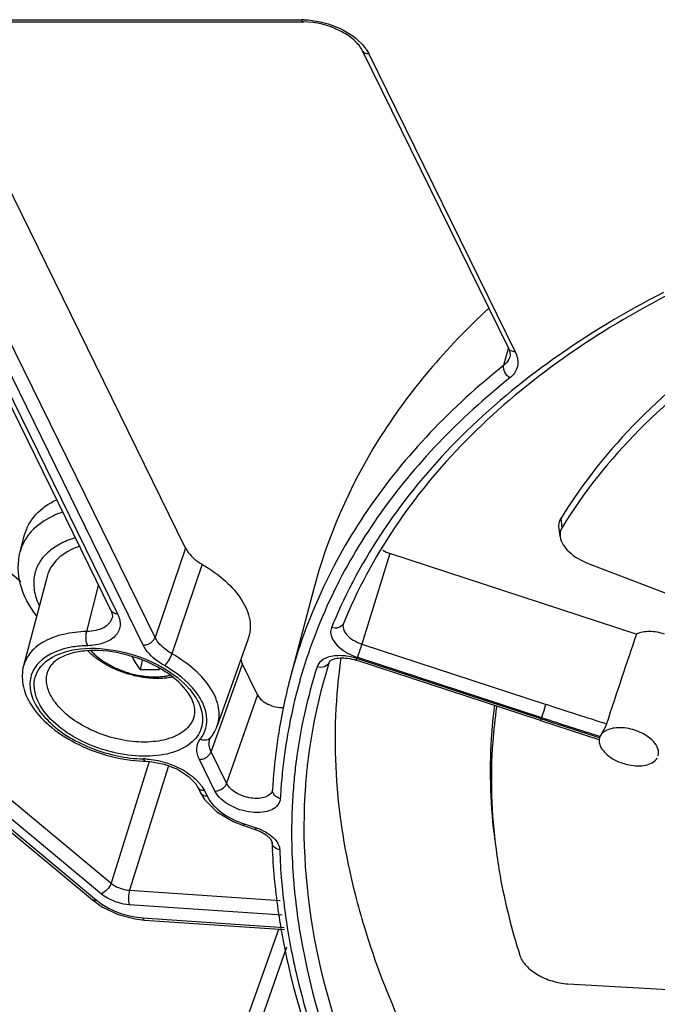
# Model space of a CAD drawing. Units: inches. Extents: x 0 to 34, y 0 to 22.
# Drawn here: x 23.7 to 24.7, y 12.8 to 14.2 of the extents above; entities that cross this region are included whole.
import ezdxf

# ---------------------------------------------------------------- set-up
doc = ezdxf.new("R2010")
doc.units = ezdxf.units.IN
doc.header["$LTSCALE"] = 1.87
doc.header["$MEASUREMENT"] = 0
doc.layers.add('ALL_ASM_MEM', color=7, linetype='CONTINUOUS')

msp = doc.modelspace()

# ---------------------------------------------------------------- linework, layer by layer
at = {"layer": 'ALL_ASM_MEM', "color": 9, "linetype": 'CONTINUOUS'}
for p, q in [((23.5572, 14.1731), (24.1555, 14.1731)), ((24.253, 14.1237), (24.464, 13.6936)), ((23.9441, 13.2813), (23.6198, 13.9421)), ((23.927, 13.2701), (23.6027, 13.931)), ((23.61, 13.8859), (23.8901, 13.3152)), ((24.4478, 13.6741), (24.4544, 13.6986)), ((24.464, 13.6936), (24.466, 13.689)), ((23.7504, 13.3614), (23.5713, 13.5103)), ((24.5317, 13.44), (24.5304, 13.4535)), ((23.9881, 13.4102), (23.9441, 13.2813)), ((24.2832, 13.4023), (24.2427, 13.2716)), ((24.0122, 13.3868), (23.9686, 13.2576)), ((23.8454, 13.2897), (23.8627, 13.3563)), ((23.8822, 13.3098), (23.8822, 13.3096)), ((24.2427, 13.2716), (24.5086, 13.1846)), ((24.2346, 13.2482), (24.2356, 13.2507)), ((24.5016, 13.1637), (24.2356, 13.2507)), ((24.2363, 13.2525), (24.5023, 13.1655)), ((24.0394, 13.1561), (24.0704, 13.2425)), ((24.1958, 13.2458), (24.1957, 13.2455)), ((24.1534, 13.2198), (24.153, 13.2181)), ((24.0922, 13.1982), (24.0475, 13.0706)), ((24.5065, 13.1779), (24.5023, 13.1655)), ((23.5895, 13.1685), (23.8806, 12.9266)), ((24.5006, 13.1612), (24.5016, 13.1637)), ((24.5016, 13.1637), (24.502, 13.1646)), ((24.502, 13.1646), (24.5023, 13.1655)), ((23.5757, 13.1532), (23.8668, 12.9112)), ((24.0318, 13.1348), (24.038, 13.1521)), ((24.038, 13.1521), (24.0394, 13.1561)), ((23.5632, 13.1484), (23.8594, 12.9021)), ((24.0251, 13.1162), (24.0307, 13.1317)), ((24.0307, 13.1317), (24.0318, 13.1348)), ((24.0475, 13.0706), (24.0251, 13.1162)), ((23.9354, 13.1023), (23.8806, 12.9266)), ((23.9634, 13.0959), (23.9073, 12.9163)), ((24.0304, 13.0594), (24.0081, 13.105)), ((24.1636, 13.0932), (24.1633, 13.0904)), ((24.1638, 13.0954), (24.1636, 13.0932)), ((24.0153, 13.06), (24.0193, 13.0518)), ((24.0728, 13.0121), (24.0718, 13.0096)), ((24.0728, 13.0121), (24.0899, 13.0065)), ((24.0899, 13.0065), (24.0889, 13.004)), ((24.1268, 12.9295), (24.1271, 12.9262)), ((24.1441, 12.9307), (24.1443, 12.9275)), ((23.9073, 12.9163), (24.125, 12.9013)), ((23.9068, 12.8958), (24.1279, 12.8806)), ((23.9262, 12.8763), (24.1305, 12.8623)), ((24.0949, 12.7214), (24.1345, 12.8345))]:
    msp.add_line(p, q, dxfattribs=at)
at = {"layer": 'ALL_ASM_MEM', "color": 7, "linetype": 'CONTINUOUS'}
for p, q in [((23.5607, 14.1699), (24.1591, 14.1699)), ((24.2433, 14.1287), (24.4543, 13.6987)), ((23.9881, 13.4102), (23.6651, 14.0685)), ((23.6003, 13.891), (23.8804, 13.3202)), ((24.529, 13.4267), (24.5274, 13.439)), ((23.7494, 13.405), (23.7558, 13.4292)), ((24.639, 13.2859), (24.2832, 13.4023)), ((24.5697, 13.388), (24.8717, 13.2721)), ((23.7882, 13.3692), (23.7542, 13.24)), ((24.1727, 13.3497), (24.1387, 13.2204)), ((24.0787, 13.2794), (24.0339, 13.1536)), ((23.9254, 13.2481), (23.9226, 13.235)), ((24.0922, 13.1982), (24.0704, 13.2425)), ((24.5006, 13.1612), (24.2346, 13.2482)), ((24.5006, 13.1612), (24.5851, 13.134)), ((23.5573, 13.1486), (23.8536, 12.9023)), ((24.5858, 13.136), (24.5853, 13.1339)), ((24.5858, 13.1362), (24.5858, 13.136)), ((24.586, 13.1367), (24.5859, 13.1365)), ((24.5859, 13.1366), (24.5859, 13.1365)), ((24.0233, 13.1344), (24.0233, 13.1344)), ((23.9304, 13.1026), (23.9373, 13.1022)), ((23.9304, 13.1026), (23.9304, 13.1026)), ((24.0057, 13.065), (24.0097, 13.0569)), ((24.0096, 13.0569), (24.0155, 13.0473)), ((24.1137, 13.0607), (24.1138, 13.0611)), ((24.0568, 13.0155), (24.0718, 13.0096)), ((24.0718, 13.0096), (24.0889, 13.004)), ((24.0889, 13.004), (24.0963, 13.001)), ((24.0963, 13.001), (24.1047, 12.996)), ((23.8536, 12.9023), (23.8683, 12.8919)), ((23.8536, 12.9023), (23.8536, 12.9023)), ((23.9156, 12.8748), (23.9288, 12.8732)), ((23.9288, 12.8732), (24.1309, 12.8593)), ((24.0615, 12.6874), (24.1229, 12.8599)), ((24.5402, 12.7811), (24.847, 12.7635))]:
    msp.add_line(p, q, dxfattribs=at)
for points in [[(23.8804, 13.3202), (23.8813, 13.3183), (23.8825, 13.3117), (23.8822, 13.3096)], [(24.0233, 13.1344), (24.0238, 13.1354), (24.0249, 13.1373)], [(23.9373, 13.1022), (23.9572, 13.0984), (23.9765, 13.0908), (23.9923, 13.0806), (24.0028, 13.0698), (24.0056, 13.0651)], [(24.0155, 13.0473), (24.0331, 13.0296), (24.0568, 13.0155)], [(24.1047, 12.996), (24.1102, 12.9909), (24.1127, 12.9868), (24.1129, 12.9857)], [(23.8683, 12.8919), (23.8911, 12.8813), (23.9156, 12.8748)]]:
    msp.add_lwpolyline(points, dxfattribs=at)
at = {"layer": 'ALL_ASM_MEM', "color": 9, "linetype": 'CONTINUOUS'}
for centre, radius, start, end in [((24.1555, 14.0629), 0.1101, 88.0534, 89.9902), ((23.8214, 13.383), 0.0757, 137.6402, 144.6783), ((24.9092, 13.0042), 0.7678, 156.7038, 157.6932), ((24.209, 13.1696), 0.0854, 71.8318, 82.3098), ((24.9081, 13.005), 0.7665, 162.2435, 172.7322), ((24.921, 13.0132), 0.7616, 162.2434, 172.6931), ((24.9028, 13.0073), 0.7789, 164.2991, 172.7694), ((23.9268, 13.1439), 0.0961, 33.7464, 35.6117), ((24.023, 13.3356), 0.5085, 341.9317, 342.7316), ((27.7468, 23.0841), 10.4156, 251.88706, 252.39166), ((27.9071, 23.5748), 10.9539, 251.8871, 252.35043), ((27.746, 23.082), 10.4335, 251.88701, 252.37345), ((24.0171, 13.1432), 0.00982, 304.4691, 322.4669), ((24.9398, 13.0102), 0.7806, 172.6483, 173.2459), ((23.9248, 13.0001), 0.1058, 86.8082, 88.6858), ((24.9211, 13.0048), 0.7973, 172.7588, 175.0499), ((24.9327, 13.0013), 0.7914, 173.0774, 175.1693), ((24.9267, 13.002), 0.7853, 172.6869, 173.0749), ((24.9421, 13.0099), 0.783, 173.2458, 173.7313), ((24.9499, 13.0091), 0.7908, 174.0975, 175.7307), ((23.9611, 13.0308), 0.0617, 37.0256, 41.0823), ((24.9317, 13.0039), 0.808, 175.0492, 176.8239), ((24.9968, 13.0038), 0.8732, 181.9158, 184.876), ((25.0355, 13.0071), 0.912, 185.0877, 187.7687), ((25.0274, 13.0017), 0.8862, 184.8021, 185.3533), ((23.9345, 12.9945), 0.1184, 258.8028, 266.0002)]:
    msp.add_arc(centre, radius, start, end, dxfattribs=at)
at = {"layer": 'ALL_ASM_MEM', "color": 7, "linetype": 'CONTINUOUS'}
for centre, radius, start, end in [((24.2177, 13.3009), 0.00169, 157.6766, 160.3776), ((23.9365, 13.63), 0.3953, 267.9972, 272.0028), ((23.8625, 13.0825), 0.1777, 58.7443, 62.5161), ((24.1411, 13.3649), 0.2308, 213.6701, 214.262), ((23.871, 13.0965), 0.1613, 55.2341, 58.7484), ((23.8535, 13.2391), 0.1042, 210.2538, 213.8597), ((23.9781, 13.1735), 0.0592, 328.3947, 340.3245), ((23.9756, 13.175), 0.0622, 322.5489, 328.3998), ((24.5992, 13.1323), 0.014, 155.9002, 163.9131), ((23.935, 13.3032), 0.2007, 267.711, 268.6984), ((24.9875, 13.0147), 0.875, 181.9063, 182.7054), ((25.0219, 13.0167), 0.9095, 182.7241, 188.4896)]:
    msp.add_arc(centre, radius, start, end, dxfattribs=at)
msp.add_ellipse((24.5176, 12.7653), major_axis=(0.3157, 1.0174), ratio=0.041563, start_param=1.046564, end_param=1.189075, dxfattribs=at)
at = {"layer": 'ALL_ASM_MEM', "color": 9, "linetype": 'CONTINUOUS'}
for points, knots in [([(24.1555, 14.1731), (24.1557, 14.1726), (24.1565, 14.1712), (24.158, 14.1699), (24.1591, 14.1699)], [0, 0, 0, 0, 0.322466, 1, 1, 1, 1]), ([(24.1592, 14.173), (24.1749, 14.1725), (24.205, 14.1655), (24.2318, 14.1494), (24.242, 14.1388)], [0, 0, 0, 0, 0.516243, 1, 1, 1, 1]), ([(24.2481, 14.1317), (24.2485, 14.131), (24.2503, 14.1285), (24.2519, 14.1257), (24.253, 14.1237)], [0, 0, 0, 0, 0.259445, 1, 1, 1, 1]), ([(24.253, 14.1237), (24.2509, 14.1237), (24.247, 14.1243), (24.2441, 14.1271), (24.2433, 14.1287)], [0, 0, 0, 0, 0.536485, 1, 1, 1, 1]), ([(24.6782, 13.7793), (24.6232, 13.751), (24.52, 13.6893), (24.3851, 13.5773), (24.2776, 13.4506), (24.2248, 13.3561), (24.204, 13.3078)], [0, 0, 0, 0, 0.272369, 0.527342, 0.768279, 1, 1, 1, 1]), ([(24.464, 13.6936), (24.462, 13.6936), (24.4581, 13.6943), (24.4551, 13.6971), (24.4543, 13.6987)], [0, 0, 0, 0, 0.536485, 1, 1, 1, 1]), ([(24.4563, 13.6865), (24.456, 13.6853), (24.4543, 13.6805), (24.4509, 13.6765), (24.4478, 13.6741)], [0, 0, 0, 0, 0.241803, 1, 1, 1, 1]), ([(24.466, 13.689), (24.468, 13.6832), (24.4692, 13.6702), (24.4613, 13.6596), (24.4566, 13.6559)], [0, 0, 0, 0, 0.502574, 1, 1, 1, 1]), ([(24.4478, 13.6741), (24.3729, 13.6145), (24.2728, 13.5111), (24.1807, 13.349), (24.1501, 13.2637), (24.1387, 13.2204)], [0, 0, 0, 0, 0.515107, 0.759349, 1, 1, 1, 1]), ([(24.4566, 13.6559), (24.4534, 13.6577), (24.4483, 13.6632), (24.447, 13.6708), (24.4478, 13.6741)], [0, 0, 0, 0, 0.521469, 1, 1, 1, 1]), ([(24.4566, 13.6559), (24.3842, 13.5984), (24.2872, 13.4988), (24.1962, 13.3432), (24.1652, 13.2613), (24.1534, 13.2198)], [0, 0, 0, 0, 0.515157, 0.759519, 1, 1, 1, 1]), ([(23.8103, 13.462), (23.8057, 13.4604), (23.7893, 13.4537), (23.7741, 13.4435), (23.7655, 13.434)], [0, 0, 0, 0, 0.272789, 1, 1, 1, 1]), ([(23.7596, 13.4267), (23.7585, 13.4251), (23.7541, 13.4183), (23.7509, 13.4108), (23.7494, 13.405)], [0, 0, 0, 0, 0.254319, 1, 1, 1, 1]), ([(23.8287, 13.4249), (23.8211, 13.4226), (23.8069, 13.417), (23.7889, 13.4047), (23.776, 13.3893), (23.7713, 13.3773), (23.7701, 13.3712)], [0, 0, 0, 0, 0.287188, 0.544148, 0.77757, 1, 1, 1, 1]), ([(23.7701, 13.3712), (23.7687, 13.3642), (23.7686, 13.3487), (23.7736, 13.3341), (23.777, 13.327)], [0, 0, 0, 0, 0.475566, 1, 1, 1, 1]), ([(23.8901, 13.3152), (23.8881, 13.3152), (23.8842, 13.3159), (23.8812, 13.3186), (23.8804, 13.3202)], [0, 0, 0, 0, 0.536262, 1, 1, 1, 1]), ([(23.8822, 13.3096), (23.8814, 13.3067), (23.8782, 13.3008), (23.8697, 13.2945), (23.8584, 13.2906), (23.8499, 13.2897), (23.8454, 13.2897)], [0, 0, 0, 0, 0.204702, 0.432082, 0.696837, 1, 1, 1, 1]), ([(23.8901, 13.3152), (23.8927, 13.3099), (23.8949, 13.301), (23.8918, 13.2899), (23.8848, 13.28), (23.8692, 13.2715), (23.8548, 13.2695), (23.8469, 13.2693)], [0, 0, 0, 0, 0.228481, 0.33395, 0.4427, 0.692124, 1, 1, 1, 1]), ([(24.1989, 13.2956), (24.1977, 13.2927), (24.1971, 13.2858), (24.2016, 13.2756), (24.2102, 13.2662), (24.2178, 13.261), (24.2221, 13.2587)], [0, 0, 0, 0, 0.19552, 0.420318, 0.690015, 1, 1, 1, 1]), ([(24.2161, 13.3015), (24.215, 13.2987), (24.2092, 13.294), (24.2022, 13.2945), (24.1989, 13.2956)], [0, 0, 0, 0, 0.466052, 1, 1, 1, 1]), ([(24.2161, 13.3015), (24.2152, 13.2989), (24.2154, 13.2925), (24.2212, 13.2839), (24.2305, 13.2766), (24.2384, 13.273), (24.2427, 13.2716)], [0, 0, 0, 0, 0.185767, 0.412795, 0.690257, 1, 1, 1, 1]), ([(23.8454, 13.2897), (23.8342, 13.2894), (23.8132, 13.2871), (23.7852, 13.2774), (23.7641, 13.2618), (23.7561, 13.2472), (23.7542, 13.24)], [0, 0, 0, 0, 0.303662, 0.568882, 0.796258, 1, 1, 1, 1]), ([(23.8469, 13.2693), (23.8454, 13.2722), (23.8441, 13.2792), (23.8445, 13.2862), (23.8454, 13.2897)], [0, 0, 0, 0, 0.479964, 1, 1, 1, 1]), ([(23.927, 13.2701), (23.9288, 13.2701), (23.9358, 13.2712), (23.9424, 13.2764), (23.9441, 13.2813)], [0, 0, 0, 0, 0.257758, 1, 1, 1, 1]), ([(23.9686, 13.2576), (23.9658, 13.2592), (23.9562, 13.2653), (23.9477, 13.2739), (23.9441, 13.2813)], [0, 0, 0, 0, 0.280503, 1, 1, 1, 1]), ([(23.8469, 13.2693), (23.8398, 13.2692), (23.8152, 13.2671), (23.7897, 13.2581), (23.7773, 13.2456)], [0, 0, 0, 0, 0.289791, 1, 1, 1, 1]), ([(23.7866, 13.2464), (23.7984, 13.2561), (23.8332, 13.2676), (23.889, 13.2647), (23.9454, 13.2461), (23.9787, 13.2231), (23.9914, 13.2093)], [0, 0, 0, 0, 0.207076, 0.467468, 0.746796, 1, 1, 1, 1]), ([(23.9577, 13.2405), (23.9542, 13.2425), (23.9422, 13.2502), (23.9316, 13.2609), (23.927, 13.2701)], [0, 0, 0, 0, 0.280697, 1, 1, 1, 1]), ([(24.2427, 13.2716), (24.2421, 13.27), (24.2401, 13.2636), (24.238, 13.2572), (24.2363, 13.2525)], [0, 0, 0, 0, 0.259612, 1, 1, 1, 1]), ([(23.852, 13.2615), (23.8536, 13.2598), (23.8569, 13.2565), (23.8624, 13.2519), (23.8685, 13.2475), (23.875, 13.2433), (23.882, 13.2395), (23.8893, 13.2361), (23.8969, 13.233), (23.9047, 13.2303), (23.9127, 13.2281), (23.9207, 13.2264), (23.9287, 13.2252), (23.9366, 13.2244), (23.9443, 13.2242), (23.9518, 13.2245), (23.9589, 13.2253), (23.9635, 13.2261), (23.9657, 13.2266)], [0, 0, 0, 0, 0.055714, 0.114003, 0.174618, 0.237254, 0.301557, 0.367136, 0.433575, 0.50044, 0.56729, 0.633682, 0.699184, 0.763382, 0.825887, 0.88635, 0.944469, 1, 1, 1, 1]), ([(23.9577, 13.2405), (23.9602, 13.2425), (23.9644, 13.2481), (23.9675, 13.2541), (23.9686, 13.2576)], [0, 0, 0, 0, 0.470904, 1, 1, 1, 1]), ([(24.0338, 13.1536), (24.0368, 13.1617), (24.0379, 13.1813), (24.0252, 13.2097), (24.0013, 13.2362), (23.9804, 13.2508), (23.9686, 13.2576)], [0, 0, 0, 0, 0.196864, 0.422823, 0.691822, 1, 1, 1, 1]), ([(24.2055, 13.2547), (24.1993, 13.2542), (24.1881, 13.2519), (24.1796, 13.2433), (24.1781, 13.2387)], [0, 0, 0, 0, 0.5655, 1, 1, 1, 1]), ([(24.2204, 13.2542), (24.2192, 13.2544), (24.2142, 13.2549), (24.2092, 13.255), (24.2055, 13.2547)], [0, 0, 0, 0, 0.258874, 1, 1, 1, 1]), ([(23.7773, 13.2456), (23.772, 13.2404), (23.7635, 13.2273), (23.7627, 13.2029), (23.7734, 13.1786), (23.8015, 13.1465), (23.8538, 13.1168), (23.9023, 13.1064), (23.9272, 13.1058)], [0, 0, 0, 0, 0.090658, 0.181154, 0.284614, 0.406828, 0.696445, 1, 1, 1, 1]), ([(23.7757, 13.1876), (23.7709, 13.1974), (23.7671, 13.2146), (23.7751, 13.235), (23.7824, 13.2429), (23.7866, 13.2464)], [0, 0, 0, 0, 0.509027, 0.747247, 1, 1, 1, 1]), ([(24.005, 13.1999), (24.0022, 13.2037), (23.9889, 13.2198), (23.9717, 13.2325), (23.9577, 13.2405)], [0, 0, 0, 0, 0.227665, 1, 1, 1, 1]), ([(24.1957, 13.2455), (24.1946, 13.2425), (24.1889, 13.2374), (24.1816, 13.2377), (24.1781, 13.2387)], [0, 0, 0, 0, 0.465886, 1, 1, 1, 1]), ([(23.7928, 13.1989), (23.7902, 13.2043), (23.7865, 13.2154), (23.7876, 13.2272), (23.7893, 13.2323)], [0, 0, 0, 0, 0.526026, 1, 1, 1, 1]), ([(23.9914, 13.2093), (23.9924, 13.2082), (23.9963, 13.2039), (23.9998, 13.1992), (24.0021, 13.1956)], [0, 0, 0, 0, 0.259372, 1, 1, 1, 1]), ([(24.0006, 13.167), (23.9986, 13.1601), (23.9894, 13.1465), (23.9661, 13.1343), (23.9362, 13.1291), (23.9023, 13.1311), (23.8676, 13.14), (23.8356, 13.155), (23.8097, 13.1743), (23.7969, 13.1906), (23.7928, 13.1989)], [0, 0, 0, 0, 0.087744, 0.190876, 0.314886, 0.45598, 0.605292, 0.752002, 0.885865, 1, 1, 1, 1]), ([(24.0169, 13.1761), (24.0164, 13.1779), (24.0139, 13.1853), (24.0101, 13.1923), (24.0068, 13.1973)], [0, 0, 0, 0, 0.236469, 1, 1, 1, 1]), ([(24.0123, 13.17), (24.013, 13.1655), (24.0131, 13.1565), (24.0075, 13.1389), (23.9883, 13.1206), (23.9549, 13.1099), (23.9146, 13.1087), (23.8715, 13.1169), (23.8308, 13.1337), (23.7973, 13.1569), (23.7808, 13.1771), (23.7757, 13.1876)], [0, 0, 0, 0, 0.045546, 0.089692, 0.184238, 0.30018, 0.438286, 0.589857, 0.742053, 0.881849, 1, 1, 1, 1]), ([(24.0067, 13.1876), (24.0074, 13.1861), (24.0099, 13.1805), (24.0117, 13.1745), (24.0123, 13.17)], [0, 0, 0, 0, 0.261879, 1, 1, 1, 1]), ([(24.0182, 13.1539), (24.0185, 13.1557), (24.0194, 13.1631), (24.0184, 13.1706), (24.0169, 13.1761)], [0, 0, 0, 0, 0.241751, 1, 1, 1, 1]), ([(24.0096, 13.1347), (24.0107, 13.1361), (24.0147, 13.1419), (24.0173, 13.1488), (24.0182, 13.1539)], [0, 0, 0, 0, 0.25516, 1, 1, 1, 1]), ([(24.0081, 13.105), (24.0057, 13.1099), (24.0027, 13.1204), (24.0066, 13.1307), (24.0096, 13.1347)], [0, 0, 0, 0, 0.522687, 1, 1, 1, 1]), ([(24.0096, 13.1347), (24.0107, 13.1342), (24.015, 13.1328), (24.02, 13.1333), (24.0227, 13.1351)], [0, 0, 0, 0, 0.27258, 1, 1, 1, 1]), ([(24.0251, 13.1162), (24.0237, 13.1191), (24.0217, 13.1252), (24.0223, 13.1316), (24.0233, 13.1344)], [0, 0, 0, 0, 0.525555, 1, 1, 1, 1]), ([(24.0081, 13.105), (24.0099, 13.105), (24.0168, 13.1061), (24.0234, 13.1113), (24.0251, 13.1162)], [0, 0, 0, 0, 0.257758, 1, 1, 1, 1]), ([(23.9272, 13.1058), (23.9274, 13.1053), (23.9281, 13.104), (23.9294, 13.1026), (23.9304, 13.1026)], [0, 0, 0, 0, 0.326468, 1, 1, 1, 1]), ([(23.9307, 13.1057), (23.9321, 13.1056), (23.9381, 13.1051), (23.944, 13.1042), (23.9484, 13.1033)], [0, 0, 0, 0, 0.244985, 1, 1, 1, 1]), ([(23.9484, 13.1033), (23.953, 13.1023), (23.9704, 13.0976), (23.987, 13.0893), (23.9975, 13.081)], [0, 0, 0, 0, 0.258559, 1, 1, 1, 1]), ([(23.9975, 13.081), (23.9984, 13.0802), (24.002, 13.0772), (24.0053, 13.074), (24.0076, 13.0714)], [0, 0, 0, 0, 0.2597, 1, 1, 1, 1]), ([(24.0104, 13.068), (24.0108, 13.0673), (24.0127, 13.0648), (24.0143, 13.0621), (24.0153, 13.06)], [0, 0, 0, 0, 0.259969, 1, 1, 1, 1]), ([(24.0304, 13.0594), (24.0322, 13.0594), (24.0392, 13.0605), (24.0458, 13.0657), (24.0475, 13.0706)], [0, 0, 0, 0, 0.257986, 1, 1, 1, 1]), ([(24.1137, 13.0607), (24.1131, 13.0584), (24.1103, 13.054), (24.1029, 13.0501), (24.0934, 13.0484), (24.0787, 13.0492), (24.0617, 13.0551), (24.0503, 13.0648), (24.0475, 13.0706)], [0, 0, 0, 0, 0.088029, 0.191099, 0.315253, 0.456796, 0.752945, 1, 1, 1, 1]), ([(24.1442, 13.0679), (24.1432, 13.0566), (24.1403, 13.011), (24.1413, 12.9651), (24.1441, 12.9307)], [0, 0, 0, 0, 0.247166, 1, 1, 1, 1]), ([(24.1613, 13.068), (24.1554, 12.9895), (24.1679, 12.8235), (24.2217, 12.6667), (24.2572, 12.5889)], [0, 0, 0, 0, 0.479237, 1, 1, 1, 1]), ([(24.0153, 13.06), (24.0148, 13.06), (24.0126, 13.0601), (24.0105, 13.0607), (24.0091, 13.0614)], [0, 0, 0, 0, 0.264553, 1, 1, 1, 1]), ([(24.0193, 13.0518), (24.0173, 13.0518), (24.0134, 13.0525), (24.0104, 13.0553), (24.0097, 13.0569)], [0, 0, 0, 0, 0.536295, 1, 1, 1, 1]), ([(24.0193, 13.0518), (24.0238, 13.0426), (24.0405, 13.0259), (24.061, 13.0159), (24.0728, 13.0121)], [0, 0, 0, 0, 0.452173, 1, 1, 1, 1]), ([(24.1249, 13.0487), (24.1247, 13.0454), (24.122, 13.0383), (24.1121, 13.0314), (24.0987, 13.0281), (24.0772, 13.0284), (24.0518, 13.0366), (24.0346, 13.0509), (24.0304, 13.0594)], [0, 0, 0, 0, 0.087422, 0.186375, 0.307116, 0.447729, 0.748108, 1, 1, 1, 1]), ([(24.1249, 13.0487), (24.1218, 13.0494), (24.1162, 13.0522), (24.1136, 13.0583), (24.1138, 13.0611)], [0, 0, 0, 0, 0.533022, 1, 1, 1, 1]), ([(24.1038, 13.0004), (24.1057, 12.9993), (24.1124, 12.9949), (24.1184, 12.9891), (24.1213, 12.984)], [0, 0, 0, 0, 0.277719, 1, 1, 1, 1]), ([(24.1241, 12.9746), (24.1212, 12.9751), (24.1158, 12.9775), (24.113, 12.983), (24.113, 12.9856)], [0, 0, 0, 0, 0.53272, 1, 1, 1, 1]), ([(24.1213, 12.984), (24.1217, 12.9832), (24.1232, 12.9803), (24.1241, 12.977), (24.1241, 12.9746)], [0, 0, 0, 0, 0.269491, 1, 1, 1, 1]), ([(23.8806, 12.9266), (23.8795, 12.9231), (23.8755, 12.9171), (23.8699, 12.9124), (23.8668, 12.9112)], [0, 0, 0, 0, 0.51244, 1, 1, 1, 1]), ([(23.8806, 12.9266), (23.8823, 12.9251), (23.8903, 12.9196), (23.9, 12.9167), (23.9073, 12.9163)], [0, 0, 0, 0, 0.238548, 1, 1, 1, 1]), ([(23.8668, 12.9112), (23.8694, 12.909), (23.8814, 12.9009), (23.8959, 12.8965), (23.9068, 12.8958)], [0, 0, 0, 0, 0.238371, 1, 1, 1, 1]), ([(23.9073, 12.9163), (23.9062, 12.9128), (23.9054, 12.9059), (23.9058, 12.8989), (23.9068, 12.8958)], [0, 0, 0, 0, 0.526909, 1, 1, 1, 1]), ([(24.1451, 12.919), (24.1477, 12.8908), (24.1644, 12.7736), (24.2026, 12.6599), (24.24, 12.578)], [0, 0, 0, 0, 0.238983, 1, 1, 1, 1]), ([(23.8594, 12.9021), (23.8589, 12.9019), (23.857, 12.9013), (23.8546, 12.9014), (23.8536, 12.9023)], [0, 0, 0, 0, 0.305079, 1, 1, 1, 1]), ([(23.8594, 12.9021), (23.8604, 12.9013), (23.8645, 12.898), (23.8689, 12.8951), (23.8723, 12.8931)], [0, 0, 0, 0, 0.242122, 1, 1, 1, 1]), ([(23.8723, 12.8931), (23.8752, 12.8913), (23.8876, 12.8848), (23.9011, 12.8803), (23.9115, 12.8783)], [0, 0, 0, 0, 0.244921, 1, 1, 1, 1]), ([(24.1319, 12.8838), (24.1358, 12.8547), (24.1583, 12.7332), (24.203, 12.6163), (24.2453, 12.5323)], [0, 0, 0, 0, 0.23835, 1, 1, 1, 1]), ([(23.9262, 12.8763), (23.9264, 12.8759), (23.9268, 12.8747), (23.9279, 12.8732), (23.9288, 12.8732)], [0, 0, 0, 0, 0.3395, 1, 1, 1, 1])]:
    msp.add_open_spline(points, degree=3, knots=knots, dxfattribs=at)
at = {"layer": 'ALL_ASM_MEM', "color": 7, "linetype": 'CONTINUOUS'}
for points, knots in [([(24.2433, 14.1287), (24.2405, 14.1344), (24.2306, 14.1456), (24.2033, 14.1631), (24.1768, 14.1699), (24.1591, 14.1699)], [0, 0, 0, 0, 0.194377, 0.44983, 1, 1, 1, 1]), ([(24.6812, 13.7739), (24.6266, 13.7455), (24.5245, 13.6834), (24.3916, 13.571), (24.2867, 13.4441), (24.2359, 13.3497), (24.2161, 13.3015)], [0, 0, 0, 0, 0.273175, 0.528241, 0.768795, 1, 1, 1, 1]), ([(24.4257, 13.7559), (24.3648, 13.7001), (24.2584, 13.576), (24.1927, 13.4257), (24.1727, 13.3497)], [0, 0, 0, 0, 0.512333, 1, 1, 1, 1]), ([(24.7914, 13.717), (24.7379, 13.6812), (24.6403, 13.6028), (24.5617, 13.5047), (24.5304, 13.4535)], [0, 0, 0, 0, 0.517301, 1, 1, 1, 1]), ([(24.4543, 13.6987), (24.4547, 13.6979), (24.4559, 13.6951), (24.4567, 13.6921), (24.4567, 13.69)], [0, 0, 0, 0, 0.297425, 1, 1, 1, 1]), ([(24.7921, 13.7027), (24.7388, 13.6671), (24.6414, 13.5888), (24.563, 13.491), (24.5317, 13.44)], [0, 0, 0, 0, 0.517301, 1, 1, 1, 1]), ([(23.7558, 13.4292), (23.7586, 13.4398), (23.7707, 13.4611), (23.7905, 13.4746), (23.8017, 13.4801)], [0, 0, 0, 0, 0.469493, 1, 1, 1, 1]), ([(24.5274, 13.439), (24.5272, 13.4403), (24.5269, 13.4453), (24.5284, 13.4504), (24.5304, 13.4535)], [0, 0, 0, 0, 0.258452, 1, 1, 1, 1]), ([(24.5317, 13.44), (24.53, 13.4371), (24.5286, 13.4324), (24.5289, 13.4278), (24.529, 13.4267)], [0, 0, 0, 0, 0.741552, 1, 1, 1, 1]), ([(24.529, 13.4267), (24.5301, 13.4184), (24.5424, 13.4013), (24.5594, 13.3919), (24.5697, 13.388)], [0, 0, 0, 0, 0.432046, 1, 1, 1, 1]), ([(23.8346, 13.4127), (23.8235, 13.4087), (23.8035, 13.3984), (23.7908, 13.3789), (23.7882, 13.3692)], [0, 0, 0, 0, 0.540798, 1, 1, 1, 1]), ([(23.9881, 13.4102), (23.9892, 13.408), (23.9953, 13.3984), (24.0046, 13.3912), (24.0122, 13.3868)], [0, 0, 0, 0, 0.219688, 1, 1, 1, 1]), ([(23.7728, 13.3127), (23.7626, 13.3261), (23.7464, 13.3554), (23.7454, 13.3897), (23.7494, 13.405)], [0, 0, 0, 0, 0.517021, 1, 1, 1, 1]), ([(24.0122, 13.3868), (24.0242, 13.3798), (24.0456, 13.3646), (24.07, 13.3372), (24.0829, 13.3079), (24.0817, 13.2879), (24.0787, 13.2795)], [0, 0, 0, 0, 0.307958, 0.576724, 0.802768, 1, 1, 1, 1]), ([(24.6798, 13.2859), (24.6727, 13.2883), (24.6589, 13.2908), (24.6447, 13.2887), (24.639, 13.2859)], [0, 0, 0, 0, 0.542965, 1, 1, 1, 1]), ([(23.9445, 13.2402), (23.9288, 13.2483), (23.8959, 13.26), (23.8537, 13.2639), (23.824, 13.2591), (23.8071, 13.2525), (23.7951, 13.2436), (23.7905, 13.236), (23.7893, 13.2323)], [0, 0, 0, 0, 0.314627, 0.612242, 0.739984, 0.846921, 0.931815, 1, 1, 1, 1]), ([(23.969, 13.2238), (23.9664, 13.2233), (23.9613, 13.2225), (23.9534, 13.2219), (23.9453, 13.2218), (23.9371, 13.2223), (23.9287, 13.2232), (23.9204, 13.2246), (23.912, 13.2264), (23.9037, 13.2288), (23.8956, 13.2315), (23.8877, 13.2347), (23.88, 13.2383), (23.8726, 13.2423), (23.8656, 13.2466), (23.8569, 13.2527), (23.8508, 13.2579), (23.8472, 13.2616)], [0, 0, 0, 0, 0.058576, 0.118547, 0.179842, 0.242339, 0.305856, 0.370177, 0.435047, 0.500194, 0.565335, 0.630188, 0.694478, 0.757957, 0.820404, 0.881647, 1, 1, 1, 1]), ([(23.9226, 13.235), (23.9207, 13.2378), (23.9168, 13.2438), (23.9132, 13.25), (23.9114, 13.2532)], [0, 0, 0, 0, 0.489782, 1, 1, 1, 1]), ([(24.1958, 13.2458), (24.196, 13.2464), (24.1977, 13.2482), (24.2061, 13.2521), (24.2152, 13.252), (24.2219, 13.2512)], [0, 0, 0, 0, 0.065257, 0.261082, 1, 1, 1, 1]), ([(24.2126, 13.2517), (24.2044, 13.1964), (24.1999, 13.081), (24.2185, 12.9673), (24.2329, 12.9105)], [0, 0, 0, 0, 0.488092, 1, 1, 1, 1]), ([(23.7542, 13.24), (23.752, 13.2314), (23.7516, 13.2122), (23.7587, 13.1948), (23.7635, 13.1866)], [0, 0, 0, 0, 0.483924, 1, 1, 1, 1]), ([(23.997, 13.1926), (23.9954, 13.1958), (23.9867, 13.2101), (23.9738, 13.2215), (23.963, 13.229)], [0, 0, 0, 0, 0.212933, 1, 1, 1, 1]), ([(24.1387, 13.2204), (24.1353, 13.2075), (24.123, 13.1551), (24.116, 13.1014), (24.1138, 13.0611)], [0, 0, 0, 0, 0.248615, 1, 1, 1, 1]), ([(24, 13.1849), (23.9999, 13.1856), (23.999, 13.1882), (23.9979, 13.1907), (23.997, 13.1926)], [0, 0, 0, 0, 0.237516, 1, 1, 1, 1]), ([(24.0922, 13.1982), (24.0951, 13.1922), (24.1076, 13.183), (24.1219, 13.1796), (24.1295, 13.1799)], [0, 0, 0, 0, 0.463828, 1, 1, 1, 1]), ([(23.767, 13.181), (23.7746, 13.1697), (23.7953, 13.1485), (23.8476, 13.1164), (23.8951, 13.104), (23.927, 13.1027)], [0, 0, 0, 0, 0.224786, 0.476458, 1, 1, 1, 1]), ([(24.0016, 13.1751), (24.0016, 13.1759), (24.0015, 13.1792), (24.0008, 13.1825), (24, 13.1849)], [0, 0, 0, 0, 0.234318, 1, 1, 1, 1]), ([(24.4341, 13.1829), (24.432, 13.167), (24.4257, 13.1021), (24.4283, 13.0363), (24.4347, 12.9875)], [0, 0, 0, 0, 0.245603, 1, 1, 1, 1]), ([(24.4372, 13.1809), (24.4348, 13.1642), (24.4272, 13.0959), (24.4296, 13.0266), (24.4364, 12.9752)], [0, 0, 0, 0, 0.245498, 1, 1, 1, 1]), ([(24.5959, 13.1565), (24.5954, 13.1548), (24.5925, 13.1483), (24.5883, 13.1426), (24.5864, 13.1378)], [0, 0, 0, 0, 0.25973, 1, 1, 1, 1]), ([(24.6369, 13.1472), (24.6291, 13.1497), (24.6143, 13.1523), (24.599, 13.1492), (24.5934, 13.1456)], [0, 0, 0, 0, 0.551763, 1, 1, 1, 1]), ([(24.5934, 13.1456), (24.5926, 13.1451), (24.5898, 13.1431), (24.5874, 13.1403), (24.5865, 13.138)], [0, 0, 0, 0, 0.269992, 1, 1, 1, 1]), ([(24.6705, 13.1102), (24.6715, 13.1134), (24.671, 13.1215), (24.6637, 13.132), (24.6519, 13.1411), (24.6422, 13.1454), (24.6369, 13.1472)], [0, 0, 0, 0, 0.186195, 0.414207, 0.691463, 1, 1, 1, 1]), ([(24.5857, 13.1283), (24.5871, 13.1218), (24.5975, 13.109), (24.6114, 13.1022), (24.6195, 13.0995)], [0, 0, 0, 0, 0.436369, 1, 1, 1, 1]), ([(24.6638, 13.1015), (24.6644, 13.1019), (24.6665, 13.1035), (24.6683, 13.1056), (24.6693, 13.1074)], [0, 0, 0, 0, 0.264403, 1, 1, 1, 1]), ([(24.6195, 13.0995), (24.6275, 13.0969), (24.6425, 13.0943), (24.6582, 13.0976), (24.6638, 13.1015)], [0, 0, 0, 0, 0.554215, 1, 1, 1, 1]), ([(24.4364, 12.9752), (24.438, 12.9625), (24.4461, 12.9107), (24.4589, 12.8597), (24.4709, 12.8219)], [0, 0, 0, 0, 0.244509, 1, 1, 1, 1]), ([(24.2329, 12.9105), (24.237, 12.8943), (24.2555, 12.8281), (24.2803, 12.7638), (24.3019, 12.7165)], [0, 0, 0, 0, 0.243064, 1, 1, 1, 1]), ([(24.1224, 12.8824), (24.1263, 12.8563), (24.1469, 12.7482), (24.1849, 12.6437), (24.2206, 12.5681)], [0, 0, 0, 0, 0.240076, 1, 1, 1, 1]), ([(24.4709, 12.8219), (24.4726, 12.8165), (24.48, 12.8057), (24.4964, 12.7933), (24.5172, 12.7844), (24.5325, 12.7815), (24.5402, 12.7811)], [0, 0, 0, 0, 0.202561, 0.45025, 0.725406, 1, 1, 1, 1])]:
    msp.add_open_spline(points, degree=3, knots=knots, dxfattribs=at)
at = {"layer": 'ALL_ASM_MEM', "color": 9, "linetype": 'CONTINUOUS'}
for points in [[(24.242, 14.1388), (24.2442, 14.1366), (24.2462, 14.1342), (24.2481, 14.1317)], [(24.2221, 13.2587), (24.2266, 13.2562), (24.2314, 13.2541), (24.2363, 13.2525)], [(24.0021, 13.1956), (24.0038, 13.193), (24.0053, 13.1903), (24.0067, 13.1876)], [(24.0091, 13.0614), (24.0077, 13.0623), (24.0064, 13.0635), (24.0057, 13.065)], [(24.0899, 13.0065), (24.0947, 13.0049), (24.0994, 13.0029), (24.1038, 13.0004)]]:
    msp.add_open_spline(points, degree=3, dxfattribs=at)
at = {"layer": 'ALL_ASM_MEM', "color": 7, "linetype": 'CONTINUOUS'}
for points in [[(24.4567, 13.69), (24.4567, 13.6888), (24.4566, 13.6876), (24.4563, 13.6865)], [(24.2728, 13.4071), (24.276, 13.4051), (24.2796, 13.4035), (24.2832, 13.4023)], [(24.0679, 13.2497), (24.0684, 13.2472), (24.0693, 13.2448), (24.0704, 13.2425)], [(24.2219, 13.2512), (24.2262, 13.2506), (24.2305, 13.2496), (24.2346, 13.2482)], [(24.0006, 13.167), (24.0014, 13.1696), (24.0017, 13.1724), (24.0016, 13.1751)], [(24.5853, 13.1339), (24.5851, 13.132), (24.5852, 13.1301), (24.5857, 13.1283)]]:
    msp.add_open_spline(points, degree=3, dxfattribs=at)

doc.saveas('drawing.dxf')
